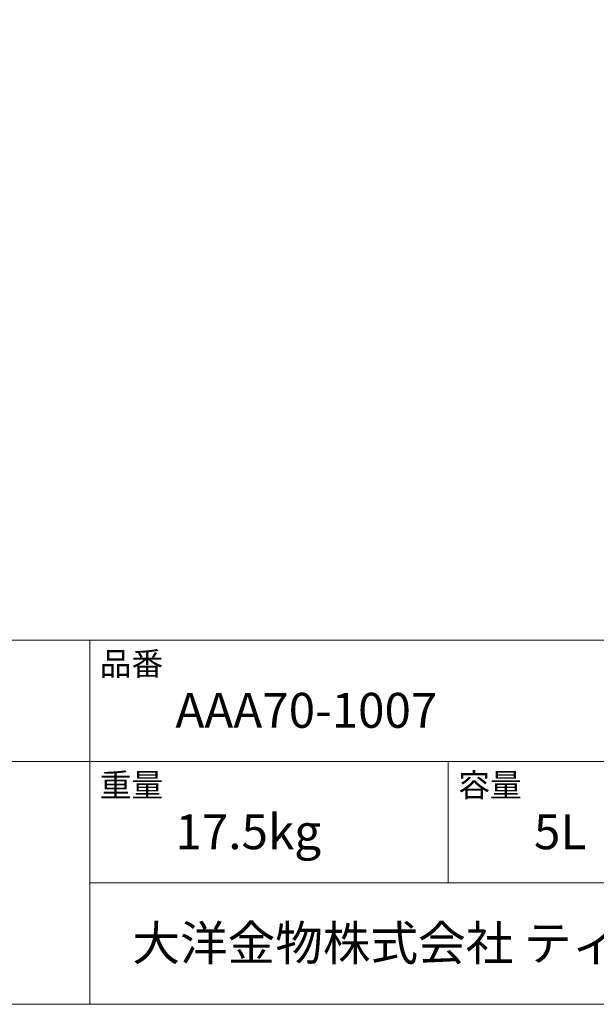
# Model space of a CAD drawing. Units: millimetres. Extents: x -975 to 975, y -1428 to 1406.
# Drawn here: x 173 to 577, y -1394 to -705 of the extents above; entities that cross this region are included whole.
import ezdxf

# ---------------------------------------------------------------- set-up
doc = ezdxf.new("R2010")
doc.units = ezdxf.units.MM
doc.header["$LTSCALE"] = 50.8
doc.layers.add('template', color=7, linetype='Continuous')
doc.styles.add('ＭＳ ゴシック', font='txt', dxfattribs={"bigfont": 'ＭＳ ゴシック'})

msp = doc.modelspace()

# ---------------------------------------------------------------- linework, layer by layer
at = {"layer": 'template', "color": 7, "linetype": 'Continuous', "lineweight": 5}
for p, q in [((975, -1139), (-975, -1139)), ((222, -1394), (222, -1139)), ((975, -1224), (-975, -1224)), ((473, -1309), (473, -1224)), ((975, -1309), (222, -1309))]:
    msp.add_line(p, q, dxfattribs=at)
at = {"layer": 'template', "color": 7, "linetype": 'Continuous', "lineweight": 5, "flags": 128}
msp.add_lwpolyline([(975, 1406), (-975, 1406), (-975, -1394), (975, -1394), (975, 1406)], dxfattribs=at)

# ---------------------------------------------------------------- texts
at = {"layer": 'template', "color": 7, "attachment_point": 1, "line_spacing_factor": 0.782827, "style": 'ＭＳ ゴシック'}
for s, insert, char_height in [('品番', (229, -1147.42), 16.288), ('AAA70-1007', (282, -1176), 24.433), ('重量', (229, -1232.42), 16.288), ('容量', (480, -1232.42), 16.288), ('17.5kg', (282, -1261), 24.433), ('5L', (533, -1261), 24.433), ('大洋金物株式会社 ティーフォルム事業部', (251.87, -1338.91), 24.4326)]:
    msp.add_mtext(s, dxfattribs=dict(at, insert=insert, char_height=char_height))

doc.saveas('drawing.dxf')
